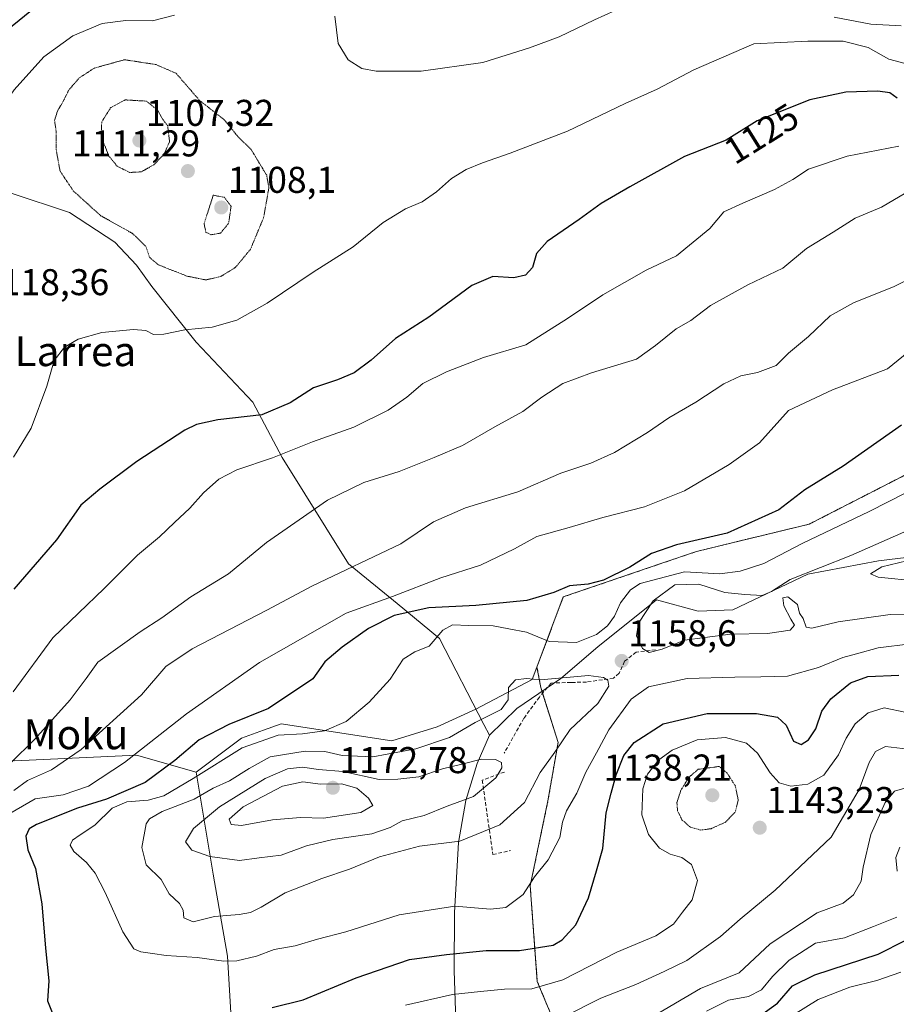
# Model space of a CAD drawing. Units: metres. Extents: x 583206 to 586631, y 4759011 to 4761367.
# Drawn here: x 583333 to 583568, y 4759803 to 4760067 of the extents above; entities that cross this region are included whole.
import ezdxf
from ezdxf.enums import TextEntityAlignment as Align

# ---------------------------------------------------------------- set-up
doc = ezdxf.new("R2010")
doc.units = ezdxf.units.M
doc.header["$MEASUREMENT"] = 0
for name, pattern in [('TRAZOS', [0.75, 0.5, -0.25]), ('TRAZOS2', [0.375, 0.25, -0.125]), ('TRAZOSX2', [1.5, 1, -0.5])]:
    doc.linetypes.add(name, pattern=pattern)
for name, color, linetype, lineweight in [('Arbolado forestal', 92, 'TRAZOS', 0), ('Arbolado forestal CxS', 92, 'Continuous', 0), ('Carátula', 7, 'Continuous', 5), ('Curva de nivel maestra', 36, 'Continuous', 30), ('Curva de nivel normal', 36, 'Continuous', 0), ('Curva de nivel normal depresión', 36, 'TRAZOS2', 0), ('Entidad de ámbito territorial', 19, 'Continuous', 0), ('Entidad de ámbito territorial CxS', 92, 'Continuous', 0), ('Municipio', 9, 'Continuous', 13), ('Municipio CxS', 142, 'Continuous', 0), ('Muro lineal', 1, 'TRAZOSX2', 13), ('Pastizal CxS', 92, 'Continuous', 0), ('Punto de cota en terreno', 7, 'Continuous', 0), ('Roquedo', 95, 'Continuous', 0), ('Roquedo CxS', 135, 'Continuous', 0), ('Rótulo de curva de nivel directora', 19, 'Continuous', 0), ('Rótulo de punto de cota en terreno', 19, 'Continuous', 0), ('Suelo desnudo', 252, 'Continuous', 0), ('Suelo desnudo CxS', 43, 'Continuous', 0), ('Texto cartográfico', 19, 'Continuous', 0)]:
    doc.layers.add(name, color=color, linetype=linetype, lineweight=lineweight)
doc.styles.add('Arial', font='txt', dxfattribs={"height": 0.2})

# ---------------------------------------------------------------- blocks, each defined once
blk = doc.blocks.new('*U192')
at = {"layer": 'Curva de nivel normal', "color": 36, "linetype": 'Continuous', "lineweight": 0}
for points in [[(583569.81, 4760065.85, 1115), (583561.65, 4760066.33, 1115), (583551.8, 4760068.15, 1115)], [(583492.91, 4760069.98, 1115), (583487.37, 4760067.44, 1115), (583477.86, 4760062.89, 1115), (583469.86, 4760059.93, 1115), (583457.34, 4760055.98, 1115), (583440.7, 4760053.7, 1115), (583428.62, 4760053.7, 1115), (583424.76, 4760054.39, 1115), (583421.16, 4760056.69, 1115), (583418.45, 4760061.07, 1115), (583417.52, 4760068.43, 1115)]]:
    blk.add_polyline3d(points, dxfattribs=at)
blk = doc.blocks.new('5PATER')
at = {"layer": 'Carátula', "linetype": 'Continuous', "lineweight": 5}
h = blk.add_hatch(color=250, dxfattribs=at)
edge = h.paths.add_edge_path()
edge.add_ellipse((0, 0.01), major_axis=(-1.33, -1.34), ratio=0.999422, start_angle=0, end_angle=360)

msp = doc.modelspace()

# ---------------------------------------------------------------- linework, layer by layer
at = {"layer": 'Arbolado forestal', "color": 92, "linetype": 'TRAZOS', "lineweight": 0}
for points in [[(583471.87, 4759893.46, 1157.46), (583478.95, 4759912.33, 1150.63), (583505.75, 4759921.46, 1152.65), (583514.75, 4759924.53, 1151.29), (583545.08, 4759931.9, 1152.77), (583578.68, 4759949.11, 1153.28)], [(583540.35, 4759726.43, 1095.25), (583537.68, 4759727.96, 1096.49), (583527.2, 4759746.05, 1103.57), (583510.06, 4759751.77, 1112.37), (583493.87, 4759767.01, 1122.17), (583481.48, 4759786.06, 1134.07), (583471.96, 4759808.92, 1145.59), (583470.06, 4759834.63, 1154.9), (583474.82, 4759857.49, 1157.4), (583477.55, 4759873.21, 1159.86), (583473.39, 4759886.45, 1160.71), (583472.91, 4759887.97, 1160.47), (583471.87, 4759893.46, 1157.46)]]:
    msp.add_polyline3d(points, dxfattribs=at)
at = {"layer": 'Arbolado forestal CxS', "color": 92, "linetype": 'Continuous', "lineweight": 0}
msp.add_polyline3d([(583481.48, 4759786.06, 1134.07), (583471.96, 4759808.92, 1145.59), (583470.06, 4759834.63, 1154.9), (583474.82, 4759857.49, 1157.4), (583477.55, 4759873.21, 1159.86), (583472.91, 4759887.97, 1160.47), (583471.87, 4759893.46, 1157.46), (583478.95, 4759912.33, 1150.63), (583505.75, 4759921.46, 1152.65), (583514.76, 4759924.53, 1151.29), (583545.08, 4759931.9, 1152.77), (583578.68, 4759949.11, 1153.28)], dxfattribs=at)
at = {"layer": 'Curva de nivel maestra', "color": 36, "linetype": 'Continuous', "lineweight": 30}
for points in [[(583221.94, 4759988.19, 1125), (583222.1, 4759988.31, 1125), (583229.71, 4759994.07, 1125), (583238.93, 4759999.66, 1125), (583248.19, 4760007.2, 1125), (583254.72, 4760012.26, 1125), (583260.62, 4760017.49, 1125), (583269.38, 4760023.13, 1125), (583281.86, 4760029.7, 1125), (583297.19, 4760039.06, 1125), (583306.19, 4760045.82, 1125), (583311.3, 4760049.79, 1125), (583317.63, 4760056.01, 1125), (583324.3, 4760061.25, 1125), (583330.79, 4760065.8, 1125), (583342.59, 4760075.54, 1125)], [(583568.7, 4760046.4, 1125), (583566.69, 4760047.86, 1125), (583563.48, 4760048.32, 1125), (583554.9, 4760047.99, 1125), (583545.18, 4760045.94, 1125), (583531.05, 4760040.31, 1125), (583522.69, 4760035.1, 1125), (583511.53, 4760030.7, 1125), (583496.87, 4760022.52, 1125), (583489.15, 4760018.12, 1125), (583483.22, 4760013.76, 1125), (583474.58, 4760007.89, 1125), (583471.71, 4760004.61, 1125), (583470.66, 4760000.84, 1125), (583468.78, 4759998.84, 1125), (583465.61, 4759998.13, 1125), (583460, 4759998.44, 1125), (583454.38, 4759996.03, 1125), (583442.8, 4759987.55, 1125), (583433.87, 4759981.81, 1125), (583427.29, 4759975.98, 1125), (583422.72, 4759972.53, 1125), (583418.28, 4759970.65, 1125), (583411.77, 4759968.5, 1125), (583405.5, 4759964.51, 1125), (583397.92, 4759961.26, 1125), (583386.1, 4759959.93, 1125), (583380.34, 4759958.66, 1125), (583377.24, 4759957.15, 1125), (583364.28, 4759948.7, 1125), (583354.32, 4759941.31, 1125), (583349.28, 4759936.98, 1125), (583342.67, 4759927.64, 1125), (583331.21, 4759914.38, 1125)], [(583569.85, 4759958.52, 1150), (583554.19, 4759947.44, 1150), (583543.86, 4759941.12, 1150), (583536.86, 4759935.77, 1150), (583522.99, 4759929.43, 1150), (583509.36, 4759926.34, 1150), (583502.62, 4759923.98, 1150), (583496.81, 4759920.3, 1150), (583489.79, 4759916.82, 1150), (583485.62, 4759915.73, 1150), (583480.63, 4759915.27, 1150), (583476.41, 4759913.47, 1150), (583469.19, 4759911.4, 1150), (583455.44, 4759910.01, 1150), (583442.83, 4759909.39, 1150), (583433.44, 4759907.35, 1150), (583426.58, 4759903.86, 1150), (583419.51, 4759898.82, 1150), (583414.82, 4759894.85, 1150), (583411.59, 4759890.31, 1150), (583399.66, 4759882.35, 1150), (583389.06, 4759878.02, 1150)], [(583400.73, 4759801.97, 1150), (583408.98, 4759804.04, 1150), (583423.3, 4759809.96, 1150), (583437.62, 4759814.81, 1150), (583447.53, 4759816.22, 1150), (583458.19, 4759817.25, 1150), (583467.19, 4759817.23, 1150), (583476.19, 4759818.73, 1150), (583478.64, 4759820.16, 1150), (583482.36, 4759824.18, 1150), (583485.7, 4759831.42, 1150), (583487.9, 4759838.68, 1150), (583489.61, 4759844.73, 1150), (583490.5, 4759854.28, 1150), (583491.81, 4759859.6, 1150), (583493.13, 4759864.49, 1150), (583495.24, 4759869.68, 1150), (583498.03, 4759873.21, 1150), (583505.84, 4759878.2, 1150), (583517.6, 4759881.01, 1150), (583530.86, 4759881.02, 1150), (583536.53, 4759879.96, 1150), (583538.86, 4759877.8, 1150), (583540.86, 4759873.52, 1150), (583542.86, 4759872.66, 1150), (583544.86, 4759873.92, 1150), (583546.82, 4759876.87, 1150), (583548.48, 4759881.64, 1150), (583550.86, 4759884.92, 1150), (583556.15, 4759889.18, 1150), (583560.85, 4759890.9, 1150), (583569.19, 4759891.31, 1150)], [(583389.06, 4759878.02, 1150), (583381.11, 4759873.94, 1150), (583374.52, 4759868.31, 1150), (583366.51, 4759862.47, 1150), (583356.16, 4759857.95, 1150), (583348.4, 4759855.52, 1150), (583337.31, 4759851.17, 1150), (583335.39, 4759850, 1150), (583334.43, 4759848.02, 1150), (583335.05, 4759844.31, 1150), (583337.04, 4759839.31, 1150), (583338.81, 4759829.77, 1150), (583339.77, 4759817.86, 1150), (583340.67, 4759809.12, 1150), (583340.32, 4759803.77, 1150), (583341.52, 4759800.63, 1150)], [(583530.71, 4759798.88, 1125), (583536.53, 4759803.08, 1125), (583540.53, 4759807.75, 1125), (583546.53, 4759810.74, 1125), (583563.58, 4759816.3, 1125), (583571.07, 4759820.04, 1125)]]:
    msp.add_polyline3d(points, dxfattribs=at)
at = {"layer": 'Curva de nivel normal', "color": 36, "linetype": 'Continuous', "lineweight": 0}
for points in [[(583222.17, 4759968.79, 1120), (583239.56, 4759980.89, 1120), (583260.86, 4759993.21, 1120), (583273.84, 4759997.89, 1120), (583283.84, 4760000.92, 1120), (583289.86, 4760003.78, 1120), (583293.19, 4760004.22, 1120), (583296.53, 4760004.31, 1120), (583299.86, 4760004.1, 1120), (583305.76, 4760005.32, 1120), (583309.47, 4760008.12, 1120), (583315.38, 4760017.08, 1120), (583316.7, 4760023.97, 1120), (583317.28, 4760028.51, 1120), (583319.52, 4760033.03, 1120), (583325.44, 4760040.31, 1120), (583331.36, 4760048.64, 1120), (583339.31, 4760057.49, 1120), (583347.1, 4760063.14, 1120), (583354.99, 4760066.47, 1120), (583361.31, 4760067.24, 1120), (583368.54, 4760067.15, 1120), (583374.39, 4760068.72, 1120)], [(583570.84, 4760055.72, 1120), (583566.48, 4760056.88, 1120), (583560.94, 4760059.99, 1120), (583554.15, 4760061.68, 1120), (583544.7, 4760061.76, 1120), (583530.15, 4760060.96, 1120), (583514.01, 4760054, 1120), (583504.21, 4760048.86, 1120), (583495.61, 4760044.99, 1120), (583480.08, 4760037.53, 1120), (583464.71, 4760031.58, 1120), (583457.19, 4760029.05, 1120), (583452.86, 4760027.26, 1120), (583448.86, 4760024.78, 1120), (583444.89, 4760021.23, 1120), (583440.97, 4760018.53, 1120), (583436.56, 4760016.63, 1120), (583430.53, 4760012.96, 1120), (583422.44, 4760006.45, 1120), (583411.75, 4759999.62, 1120), (583399.38, 4759991.31, 1120), (583391.22, 4759986.7, 1120), (583384.56, 4759984.87, 1120), (583377.19, 4759984.09, 1120), (583371.53, 4759982.92, 1120), (583368.83, 4759982.87, 1120), (583366.73, 4759983.9, 1120), (583363.38, 4759984.19, 1120), (583354.94, 4759983.4, 1120), (583348.57, 4759981.59, 1120), (583344.88, 4759979.46, 1120), (583342.1, 4759975.88, 1120), (583340.13, 4759968.98, 1120), (583335.87, 4759957.64, 1120), (583331.17, 4759949.86, 1120)], [(583331.06, 4759886.84, 1130), (583341.75, 4759901.3, 1130), (583355.53, 4759914.6, 1130), (583364.53, 4759923.54, 1130), (583370.42, 4759928.47, 1130), (583374.41, 4759932.32, 1130), (583378.59, 4759936.21, 1130), (583382.19, 4759940.28, 1130), (583386.39, 4759943.98, 1130), (583391.17, 4759946.5, 1130), (583400.79, 4759949.73, 1130), (583411.57, 4759954.04, 1130), (583422.62, 4759957.91, 1130), (583431.86, 4759962.56, 1130), (583436.86, 4759966, 1130), (583441.19, 4759969.66, 1130), (583447.53, 4759972.84, 1130), (583457.53, 4759976.66, 1130), (583468.86, 4759980.13, 1130), (583480.05, 4759987.13, 1130), (583489.57, 4759993.5, 1130), (583501.19, 4760000.14, 1130), (583509.36, 4760003.98, 1130), (583518.32, 4760011.39, 1130), (583522.12, 4760015.86, 1130), (583527.2, 4760018.18, 1130), (583535.7, 4760021.86, 1130), (583540.66, 4760024.55, 1130), (583544.85, 4760027.3, 1130), (583555.23, 4760030.8, 1130), (583569.19, 4760033.5, 1130)], [(583330.44, 4759867.7, 1135), (583336.82, 4759873.99, 1135), (583346.38, 4759884.64, 1135), (583350.71, 4759890.37, 1135), (583353.86, 4759894.79, 1135), (583365.19, 4759902.96, 1135), (583371.06, 4759906.71, 1135), (583378.81, 4759912.3, 1135), (583388.92, 4759918.54, 1135), (583399.16, 4759926.91, 1135), (583415.54, 4759938.34, 1135), (583425.36, 4759943.07, 1135), (583434.86, 4759946.07, 1135), (583444.26, 4759949.83, 1135), (583451.81, 4759952.98, 1135), (583460.57, 4759958.02, 1135), (583468.08, 4759962.16, 1135), (583473.16, 4759966, 1135), (583478.86, 4759969.72, 1135), (583486.53, 4759972.52, 1135), (583498.66, 4759976.2, 1135), (583503.71, 4759979.95, 1135), (583509.27, 4759984.4, 1135), (583513.23, 4759986.67, 1135), (583518.48, 4759990.69, 1135), (583528.56, 4759996.18, 1135), (583537.94, 4760000.69, 1135), (583544.32, 4760005.98, 1135), (583551.47, 4760010.34, 1135), (583557.39, 4760014.17, 1135), (583564.53, 4760017.1, 1135), (583571.04, 4760020.95, 1135)], [(583578.29, 4760000.85, 1140), (583567.87, 4759995.77, 1140), (583556.93, 4759991.42, 1140), (583550.65, 4759987.86, 1140), (583544.86, 4759982.37, 1140), (583539.53, 4759977.87, 1140), (583536.19, 4759974.55, 1140), (583531.14, 4759972.62, 1140), (583526.66, 4759971.78, 1140), (583522.12, 4759969.64, 1140), (583514.54, 4759964.66, 1140), (583507.3, 4759960.44, 1140), (583501.61, 4759956.5, 1140), (583492.69, 4759951.1, 1140), (583486.32, 4759948.28, 1140), (583478.33, 4759945.59, 1140), (583466.75, 4759940.57, 1140), (583452.67, 4759936.26, 1140), (583444.04, 4759932.5, 1140), (583435.25, 4759926.59, 1140), (583411.53, 4759915.33, 1140), (583399.22, 4759908.73, 1140), (583379.2, 4759898.33, 1140), (583372.09, 4759893.64, 1140), (583365.56, 4759885.98, 1140), (583349.38, 4759871.29, 1140), (583341.41, 4759865.87, 1140), (583334.91, 4759862.94, 1140), (583331.21, 4759860.31, 1140)], [(583577.56, 4759982.98, 1145), (583566.14, 4759973.64, 1145), (583551.3, 4759967.98, 1145), (583539.52, 4759962.4, 1145), (583531.69, 4759953.74, 1145), (583523.58, 4759947.95, 1145), (583511.52, 4759940.88, 1145), (583500.76, 4759936.53, 1145), (583489.58, 4759933.69, 1145), (583480.53, 4759930.94, 1145), (583471.86, 4759928.6, 1145), (583465.82, 4759925.28, 1145), (583456.66, 4759920.83, 1145), (583446, 4759917.46, 1145), (583433, 4759912.45, 1145), (583420.61, 4759907.94, 1145), (583397.25, 4759894.69, 1145), (583377.64, 4759880.9, 1145), (583360.97, 4759867.8, 1145), (583351.3, 4759861.42, 1145), (583344.53, 4759859.14, 1145), (583337.02, 4759858.06, 1145), (583330.16, 4759854.06, 1145)], [(583571.19, 4759940.38, 1155), (583561.17, 4759935.28, 1155), (583543.34, 4759926.75, 1155), (583532.89, 4759921.27, 1155), (583526.47, 4759919.21, 1155), (583521.05, 4759918.5, 1155), (583511.55, 4759919.07, 1155), (583499.61, 4759915.89, 1155), (583497.04, 4759914.2, 1155), (583494.29, 4759910.76, 1155)], [(583572.71, 4759930.72, 1160), (583556.2, 4759923.46, 1160), (583539.91, 4759917, 1160), (583534.88, 4759913.73, 1160), (583532.38, 4759912.68, 1160), (583527.77, 4759912.99, 1160), (583522.39, 4759913.54, 1160), (583515.4, 4759915.75, 1160), (583508.91, 4759915.55, 1160), (583503.14, 4759911.26, 1160), (583499.21, 4759905.22, 1160), (583498.63, 4759901.9, 1160), (583500.25, 4759898.48, 1160), (583502.03, 4759897.39, 1160), (583505.5, 4759898.28, 1160), (583511.5, 4759900.68, 1160), (583517.02, 4759901.45, 1160), (583523.86, 4759902.27, 1160), (583533.86, 4759902.5, 1160), (583539.95, 4759903.38, 1160), (583541.14, 4759904.75, 1160), (583540.09, 4759906.37, 1160), (583538.26, 4759909.88, 1160), (583537.98, 4759912.08, 1160), (583539.31, 4759912.38, 1160), (583541.93, 4759910.29, 1160), (583542.46, 4759907.95, 1160), (583543.4, 4759906.51, 1160), (583544.23, 4759904.22, 1160), (583545.76, 4759903.92, 1160), (583552.86, 4759905.59, 1160), (583566.86, 4759907.59, 1160), (583575.99, 4759907.66, 1160)], [(583606.85, 4759906.78, 1165), (583608.26, 4759908.37, 1165), (583607.13, 4759913.17, 1165), (583604.07, 4759919.88, 1165), (583601.2, 4759925.18, 1165), (583599.21, 4759929.16, 1165), (583595.83, 4759931.19, 1165), (583592.01, 4759931.46, 1165), (583587.81, 4759930.79, 1165), (583583.19, 4759928.93, 1165), (583578.86, 4759925.99, 1165), (583573.53, 4759922.54, 1165), (583564.56, 4759920.38, 1165), (583561.55, 4759918.56, 1165), (583563.58, 4759917.67, 1165), (583574.3, 4759916.59, 1165), (583594.25, 4759912.64, 1165), (583605.21, 4759907.12, 1165), (583606.85, 4759906.78, 1165)], [(583494.29, 4759910.76, 1155), (583492.67, 4759907.15, 1155), (583490.79, 4759904.51, 1155), (583487.91, 4759902.2, 1155), (583482.46, 4759900.02, 1155), (583475.19, 4759900.34, 1155), (583469.06, 4759902.88, 1155), (583464.32, 4759903.73, 1155), (583460.06, 4759904.58, 1155), (583453.53, 4759904.66, 1155), (583449.19, 4759904.83, 1155), (583446.53, 4759903.34, 1155), (583442.86, 4759899.07, 1155), (583439.04, 4759897.57, 1155), (583435.89, 4759895.55, 1155), (583432.37, 4759890.23, 1155), (583426.8, 4759883.98, 1155), (583420.61, 4759878.86, 1155), (583414.8, 4759876.34, 1155), (583408.86, 4759875.54, 1155), (583402.34, 4759875.12, 1155), (583392.64, 4759871.76, 1155), (583379.45, 4759863.46, 1155), (583371.59, 4759858.88, 1155), (583367.32, 4759857.64, 1155), (583361.61, 4759857.27, 1155), (583357.72, 4759855.49, 1155), (583353.05, 4759850.92, 1155), (583349.11, 4759848.4, 1155), (583347.06, 4759846.94, 1155), (583346.39, 4759845.61, 1155), (583347.4, 4759843.85, 1155), (583350.8, 4759840.88, 1155), (583353.1, 4759838.09, 1155), (583355.79, 4759832.88, 1155), (583360.54, 4759822.32, 1155), (583363.53, 4759817.74, 1155), (583365.35, 4759816.89, 1155), (583368.53, 4759816.49, 1155), (583372.19, 4759815.88, 1155), (583380.5, 4759815.41, 1155), (583387.69, 4759814.42, 1155), (583391.23, 4759814.49, 1155), (583396.46, 4759815.74, 1155), (583401.19, 4759817.52, 1155), (583406.86, 4759818.51, 1155), (583412.86, 4759820.33, 1155), (583420.53, 4759822.3, 1155), (583434.86, 4759826.82, 1155), (583449.81, 4759829.16, 1155), (583459.34, 4759828.36, 1155), (583463.48, 4759828.8, 1155), (583468.19, 4759832.32, 1155), (583471.19, 4759837.11, 1155), (583474.84, 4759841.62, 1155), (583478.06, 4759847.63, 1155), (583478.71, 4759851.75, 1155), (583479.78, 4759854.78, 1155), (583482.6, 4759859.56, 1155), (583485.05, 4759865.17, 1155), (583487.86, 4759870.39, 1155), (583491.23, 4759876.63, 1155), (583497.15, 4759884.81, 1155), (583501.86, 4759888.12, 1155), (583512.26, 4759890.42, 1155), (583525.1, 4759890.72, 1155), (583532.02, 4759890.84, 1155), (583539.21, 4759890.99, 1155), (583547.55, 4759893.37, 1155), (583554.09, 4759896.03, 1155), (583557.77, 4759896.99, 1155), (583563.59, 4759898.62, 1155), (583572.28, 4759899.73, 1155)], [(583379.47, 4759824.97, 1160), (583385.19, 4759826.36, 1160), (583391.86, 4759826.94, 1160), (583394.89, 4759827.49, 1160), (583397.74, 4759828.91, 1160), (583404.22, 4759832.77, 1160), (583414.02, 4759836.66, 1160), (583421.51, 4759839.12, 1160), (583429.54, 4759842.44, 1160), (583440.25, 4759845.3, 1160), (583451.12, 4759846.64, 1160), (583461.86, 4759851.03, 1160), (583468.48, 4759857.07, 1160), (583472.69, 4759865.12, 1160), (583476.7, 4759870.59, 1160), (583480.82, 4759876.64, 1160), (583488.22, 4759883.64, 1160), (583491.22, 4759888.3, 1160), (583490.96, 4759889.97, 1160), (583489.79, 4759890.62, 1160), (583485.74, 4759891.19, 1160), (583472.78, 4759890.01, 1160), (583469.07, 4759890.35, 1160), (583466.09, 4759890.02, 1160), (583464.21, 4759887.98, 1160), (583464.14, 4759884.64, 1160), (583462.22, 4759882.05, 1160), (583455.3, 4759878.57, 1160), (583448.38, 4759874.49, 1160), (583439.29, 4759871.44, 1160), (583427.72, 4759869.31, 1160), (583419.53, 4759869.73, 1160), (583414.86, 4759870.74, 1160), (583409.53, 4759870.84, 1160), (583400.19, 4759869.35, 1160), (583394.53, 4759866.15, 1160), (583389.19, 4759862.92, 1160), (583384.86, 4759860.93, 1160), (583379.7, 4759857.97, 1160), (583371.14, 4759854.6, 1160), (583367.74, 4759852.69, 1160), (583366.82, 4759851.31, 1160), (583365.64, 4759844.98, 1160), (583366.82, 4759840.31, 1160), (583370.87, 4759836.31, 1160), (583373.02, 4759832.54, 1160), (583375.76, 4759829.91, 1160), (583376.77, 4759828.15, 1160), (583376.98, 4759826.07, 1160), (583379.47, 4759824.97, 1160)], [(583436.53, 4759802.6, 1145), (583449.15, 4759805.43, 1145), (583456.7, 4759806.24, 1145), (583463.15, 4759806.88, 1145), (583470.53, 4759806.97, 1145), (583478.81, 4759809.35, 1145), (583493.33, 4759816.86, 1145), (583503.81, 4759821.23, 1145), (583508.53, 4759824.37, 1145), (583511.02, 4759827.57, 1145), (583513.63, 4759830.88, 1145), (583515.06, 4759836.07, 1145), (583513.42, 4759840.38, 1145), (583510.81, 4759842.26, 1145), (583507.68, 4759843.13, 1145), (583504.81, 4759844.78, 1145), (583501.88, 4759848.44, 1145), (583500.08, 4759853.72, 1145), (583500.36, 4759860.76, 1145), (583501.62, 4759864.67, 1145), (583504.65, 4759868.5, 1145), (583508.19, 4759871.1, 1145), (583514.94, 4759873.91, 1145), (583522.53, 4759874.51, 1145), (583528.19, 4759873.03, 1145), (583531.19, 4759870.29, 1145), (583534.53, 4759865.04, 1145), (583537.02, 4759862.38, 1145), (583540.15, 4759861.48, 1145), (583544.68, 4759861.96, 1145), (583548.97, 4759864.38, 1145), (583552.96, 4759869.85, 1145), (583554.96, 4759874.31, 1145), (583557.42, 4759878.17, 1145), (583560.92, 4759881.17, 1145), (583565.19, 4759882.49, 1145), (583571.19, 4759881.24, 1145)], [(583479.3, 4759799.52, 1140), (583489.02, 4759804.48, 1140), (583498.49, 4759808.13, 1140), (583506.06, 4759811.61, 1140), (583512.16, 4759814.56, 1140), (583521.19, 4759821.07, 1140), (583526.53, 4759825.69, 1140), (583535.86, 4759833.47, 1140), (583551, 4759847.69, 1140), (583558.44, 4759860.56, 1140), (583561.14, 4759867.76, 1140), (583562.9, 4759870.79, 1140), (583565.56, 4759872.14, 1140), (583571.64, 4759871.41, 1140)], [(583391.89, 4759841.47, 1165), (583397.19, 4759842.21, 1165), (583403.1, 4759842.91, 1165), (583409.94, 4759845.39, 1165), (583417.02, 4759847.14, 1165), (583427.48, 4759848.63, 1165), (583432.45, 4759850.36, 1165), (583435.63, 4759852.12, 1165), (583441.52, 4759853.53, 1165), (583447.76, 4759856.03, 1165), (583454.77, 4759858.64, 1165), (583460.82, 4759863.7, 1165), (583462.44, 4759866.37, 1165), (583462.33, 4759867.78, 1165), (583460.71, 4759868.64, 1165), (583456.99, 4759868.73, 1165), (583451.7, 4759867.32, 1165), (583446.51, 4759866.14, 1165), (583440.15, 4759863.98, 1165), (583434.5, 4759863.28, 1165), (583429.43, 4759863.21, 1165), (583419.68, 4759865.37, 1165), (583413.14, 4759865.96, 1165), (583408.85, 4759866.54, 1165), (583404.81, 4759866.12, 1165), (583398.85, 4759863.54, 1165), (583386.53, 4759855.85, 1165), (583379.51, 4759850.09, 1165), (583377.43, 4759846.47, 1165), (583379.1, 4759844.21, 1165), (583383.94, 4759842.5, 1165), (583391.89, 4759841.47, 1165)], [(583392.44, 4759850.88, 1170), (583400.81, 4759852.42, 1170), (583408.27, 4759853.03, 1170), (583414.5, 4759852.84, 1170), (583424.5, 4759854.32, 1170), (583427.72, 4759856.23, 1170), (583426.57, 4759858.23, 1170), (583423.45, 4759860.9, 1170), (583419.36, 4759862.11, 1170), (583413.69, 4759862.02, 1170), (583408.93, 4759862.61, 1170), (583403.48, 4759861.48, 1170), (583392.89, 4759855.87, 1170), (583389.16, 4759852.55, 1170), (583389.63, 4759851.12, 1170), (583392.44, 4759850.88, 1170)], [(583570.76, 4759860.89, 1135), (583567.99, 4759860.1, 1135), (583565.44, 4759857.01, 1135), (583561.58, 4759848.46, 1135), (583559.57, 4759839.68, 1135), (583559, 4759835.9, 1135), (583556.96, 4759832.26, 1135), (583554.19, 4759830, 1135), (583547.19, 4759827.38, 1135), (583534.53, 4759819.03, 1135), (583526.19, 4759811.3, 1135), (583515.86, 4759807.04, 1135), (583501.96, 4759798.89, 1135)], [(583569.42, 4759845.04, 1130), (583568.33, 4759842.29, 1130), (583568.72, 4759838.57, 1130)], [(583568.64, 4759826.26, 1130), (583562.38, 4759823.72, 1130), (583554.56, 4759820.69, 1130), (583546.78, 4759819.25, 1130), (583539.67, 4759814.64, 1130), (583535.21, 4759810.31, 1130), (583532.19, 4759806.73, 1130), (583528.75, 4759804.93, 1130), (583523.35, 4759803.87, 1130), (583517.47, 4759800.98, 1130)], [(583540.86, 4759799.96, 1120), (583547.44, 4759804.05, 1120), (583555.97, 4759807.4, 1120), (583563.25, 4759809.24, 1120), (583569.65, 4759811.46, 1120)]]:
    msp.add_polyline3d(points, dxfattribs=at)
at = {"layer": 'Curva de nivel normal depresión', "color": 36, "linetype": 'TRAZOS2', "lineweight": 0}
for points in [[(583382.86, 4759997.53, 1115), (583386.86, 4759998.46, 1115), (583390.86, 4760000.93, 1115), (583394.86, 4760005.79, 1115), (583398.39, 4760014.28, 1115), (583399.8, 4760022.25, 1115), (583399.22, 4760025.67, 1115), (583395.04, 4760032.58, 1115), (583391.27, 4760036.33, 1115), (583387.8, 4760040.6, 1115), (583381.17, 4760045.79, 1115), (583374.86, 4760053.09, 1115), (583369.38, 4760055.45, 1115), (583361.01, 4760056.73, 1115), (583352.9, 4760054.5, 1115), (583348.84, 4760051.86, 1115), (583345.97, 4760048.52, 1115), (583344.64, 4760045.74, 1115), (583343.03, 4760043.05, 1115), (583342.19, 4760040.42, 1115), (583342.6, 4760037.6, 1115), (583342.67, 4760032.36, 1115), (583343.66, 4760026.83, 1115), (583347.23, 4760021.48, 1115), (583354.54, 4760014.84, 1115), (583363.12, 4760010.04, 1115), (583366.75, 4760006.54, 1115), (583367.76, 4760003.54, 1115), (583370.16, 4760001.56, 1115), (583377.82, 4759998.55, 1115), (583382.86, 4759997.53, 1115)], [(583362.4, 4760026.42, 1110), (583365.55, 4760026.6, 1110), (583368.86, 4760028.48, 1110), (583371.64, 4760031.31, 1110), (583373.1, 4760034.73, 1110), (583372.61, 4760038.98, 1110), (583371.22, 4760040.76, 1110), (583369.89, 4760043.2, 1110), (583366.86, 4760045.6, 1110), (583361.2, 4760045.93, 1110), (583357.31, 4760043.88, 1110), (583354.86, 4760040, 1110), (583354.82, 4760035.9, 1110), (583356.73, 4760030.94, 1110), (583359, 4760028.12, 1110), (583362.4, 4760026.42, 1110)], [(583384.32, 4760009.67, 1110), (583386.79, 4760010.11, 1110), (583388.98, 4760012.75, 1110), (583389.64, 4760017.3, 1110), (583387.84, 4760019.75, 1110), (583384.86, 4760020.31, 1110), (583382.39, 4760012.7, 1110), (583382.87, 4760010.32, 1110), (583384.32, 4760009.67, 1110)], [(583515.87, 4759849.64, 1140), (583518.67, 4759850.01, 1140), (583522.53, 4759851.76, 1140), (583525.15, 4759854.42, 1140), (583525.98, 4759857.66, 1140), (583525.2, 4759861.48, 1140), (583523.03, 4759864.93, 1140), (583520.86, 4759866.74, 1140), (583515.21, 4759865.97, 1140), (583512.77, 4759863.89, 1140), (583510.56, 4759860.37, 1140), (583509.49, 4759857.03, 1140), (583509.67, 4759854.82, 1140), (583510.84, 4759852.41, 1140), (583513.02, 4759850.46, 1140), (583515.87, 4759849.64, 1140)]]:
    msp.add_polyline3d(points, dxfattribs=at)
at = {"layer": 'Entidad de ámbito territorial', "color": 19, "linetype": 'Continuous', "lineweight": 0}
for points in [[(583459.08, 4759875.13, 1161.26), (583457.57, 4759878.04, 1160.4), (583445.63, 4759901.1, 1155.37), (583434.32, 4759910.59, 1146.79), (583421.22, 4759921.19, 1139.33), (583403.4, 4759949.77, 1129.98), (583395.45, 4759964.64, 1122.88), (583380.23, 4759980.81, 1120.84), (583368.33, 4759995.75, 1116.75), (583364.19, 4760001.53, 1116.09), (583358.38, 4760007.67, 1115.97), (583346.2, 4760015.62, 1115.81), (583330.51, 4760020.85, 1117.23), (583295.37, 4760035.84, 1124.61), (583220.98, 4760067.01, 1148.98)], [(583459.08, 4759875.13, 1161.26), (583466.47, 4759882.35, 1160.33), (583478.29, 4759890.4, 1160.02), (583488.2, 4759898.93, 1156.43), (583504.02, 4759911.49, 1159.92), (583515.24, 4759908.48, 1162.63), (583524.5, 4759908.87, 1162.34), (583544.68, 4759918.44, 1160.06), (583563.68, 4759922.02, 1162.5), (583583.71, 4759924.48, 1167.03)], [(583459.08, 4759875.13, 1161.26), (583466.47, 4759882.35, 1160.33), (583478.29, 4759890.4, 1160.02), (583488.2, 4759898.93, 1156.43), (583504.02, 4759911.49, 1159.92), (583515.24, 4759908.48, 1162.63), (583524.5, 4759908.87, 1162.34), (583544.68, 4759918.44, 1160.06), (583563.68, 4759922.02, 1162.5), (583583.71, 4759924.48, 1167.03)], [(583450.37, 4759790.49, 1139.04), (583449.61, 4759811.82, 1147.65), (583449.71, 4759827.45, 1153.92), (583450.77, 4759846.27, 1159.97), (583452.72, 4759857.61, 1164.73), (583455.84, 4759867.58, 1164.7), (583459.08, 4759875.13, 1161.26)]]:
    msp.add_polyline3d(points, dxfattribs=at)
at = {"layer": 'Entidad de ámbito territorial CxS', "color": 92, "linetype": 'Continuous', "lineweight": 0}
for points in [[(583583.71, 4759924.48, 1167.03), (583563.68, 4759922.02, 1162.5), (583544.68, 4759918.44, 1160.06), (583524.5, 4759908.87, 1162.34), (583515.24, 4759908.48, 1162.63), (583504.02, 4759911.49, 1159.92), (583488.2, 4759898.93, 1156.43), (583478.29, 4759890.4, 1160.02), (583466.47, 4759882.35, 1160.33), (583459.08, 4759875.13, 1161.26), (583457.57, 4759878.04, 1160.4), (583445.63, 4759901.1, 1155.37), (583434.32, 4759910.59, 1146.79), (583421.22, 4759921.19, 1139.33), (583403.4, 4759949.77, 1129.98), (583395.45, 4759964.64, 1122.88), (583380.23, 4759980.81, 1120.84), (583368.33, 4759995.75, 1116.75), (583364.19, 4760001.53, 1116.09), (583358.38, 4760007.67, 1115.97), (583346.2, 4760015.62, 1115.81), (583330.51, 4760020.85, 1117.23)], [(583583.71, 4759924.48, 1167.03), (583563.68, 4759922.02, 1162.5), (583544.68, 4759918.44, 1160.06), (583524.5, 4759908.87, 1162.34), (583515.24, 4759908.48, 1162.63), (583504.02, 4759911.49, 1159.92), (583488.2, 4759898.93, 1156.43), (583478.29, 4759890.4, 1160.02), (583466.47, 4759882.35, 1160.33), (583459.08, 4759875.13, 1161.26), (583457.57, 4759878.04, 1160.4), (583445.63, 4759901.1, 1155.37), (583434.32, 4759910.59, 1146.79), (583421.22, 4759921.19, 1139.33), (583403.4, 4759949.77, 1129.98), (583395.45, 4759964.64, 1122.88), (583380.23, 4759980.81, 1120.84), (583368.33, 4759995.75, 1116.75), (583364.19, 4760001.53, 1116.09), (583358.38, 4760007.67, 1115.97), (583346.2, 4760015.62, 1115.81), (583330.51, 4760020.85, 1117.23)], [(583450.37, 4759790.49, 1139.04), (583449.61, 4759811.82, 1147.65), (583449.71, 4759827.45, 1153.92), (583450.77, 4759846.27, 1159.97), (583452.72, 4759857.61, 1164.73), (583455.84, 4759867.58, 1164.7), (583459.08, 4759875.13, 1161.26), (583466.47, 4759882.35, 1160.33), (583478.29, 4759890.4, 1160.02), (583488.2, 4759898.93, 1156.43), (583504.02, 4759911.49, 1159.92), (583515.24, 4759908.48, 1162.63), (583524.5, 4759908.87, 1162.34), (583544.68, 4759918.44, 1160.06), (583563.68, 4759922.02, 1162.5), (583583.71, 4759924.48, 1167.03)], [(583450.37, 4759790.49, 1139.04), (583449.61, 4759811.82, 1147.65), (583449.71, 4759827.45, 1153.92), (583450.77, 4759846.27, 1159.97), (583452.72, 4759857.61, 1164.73), (583455.84, 4759867.58, 1164.7), (583459.08, 4759875.13, 1161.26), (583466.47, 4759882.35, 1160.33), (583478.29, 4759890.4, 1160.02), (583488.2, 4759898.93, 1156.43), (583504.02, 4759911.49, 1159.92), (583515.24, 4759908.48, 1162.63), (583524.5, 4759908.87, 1162.34), (583544.68, 4759918.44, 1160.06), (583563.68, 4759922.02, 1162.5), (583583.71, 4759924.48, 1167.03)]]:
    msp.add_polyline3d(points, dxfattribs=at)
at = {"layer": 'Municipio', "color": 9, "linetype": 'Continuous', "lineweight": 13}
for points in [[(583459.08, 4759875.13, 1161.26), (583457.57, 4759878.04, 1160.4), (583445.63, 4759901.1, 1155.37), (583434.32, 4759910.59, 1146.79), (583421.22, 4759921.19, 1139.33), (583403.4, 4759949.77, 1129.98), (583395.45, 4759964.64, 1122.88), (583380.23, 4759980.81, 1120.84), (583368.33, 4759995.75, 1116.75), (583364.19, 4760001.53, 1116.09), (583358.38, 4760007.67, 1115.97), (583346.2, 4760015.62, 1115.81), (583330.51, 4760020.85, 1117.23), (583295.37, 4760035.84, 1124.61), (583220.98, 4760067.01, 1148.98)], [(583459.08, 4759875.13, 1161.26), (583457.57, 4759878.04, 1160.4), (583445.63, 4759901.1, 1155.37), (583434.32, 4759910.59, 1146.79), (583421.22, 4759921.19, 1139.33), (583403.4, 4759949.77, 1129.98), (583395.45, 4759964.64, 1122.88), (583380.23, 4759980.81, 1120.84), (583368.33, 4759995.75, 1116.75), (583364.19, 4760001.53, 1116.09), (583358.38, 4760007.67, 1115.97), (583346.2, 4760015.62, 1115.81), (583330.51, 4760020.85, 1117.23), (583295.37, 4760035.84, 1124.61), (583220.98, 4760067.01, 1148.98)], [(583450.37, 4759790.49, 1139.04), (583449.61, 4759811.82, 1147.65), (583449.71, 4759827.45, 1153.92), (583450.77, 4759846.27, 1159.97), (583452.72, 4759857.61, 1164.73), (583455.84, 4759867.58, 1164.7), (583459.08, 4759875.13, 1161.26)], [(583450.37, 4759790.49, 1139.04), (583449.61, 4759811.82, 1147.65), (583449.71, 4759827.45, 1153.92), (583450.77, 4759846.27, 1159.97), (583452.72, 4759857.61, 1164.73), (583455.84, 4759867.58, 1164.7), (583459.08, 4759875.13, 1161.26)]]:
    msp.add_polyline3d(points, dxfattribs=at)
at = {"layer": 'Municipio CxS', "color": 142, "linetype": 'Continuous', "lineweight": 0}
for points in [[(583450.37, 4759790.49, 1139.04), (583449.61, 4759811.82, 1147.65), (583449.71, 4759827.45, 1153.92), (583450.77, 4759846.27, 1159.97), (583452.72, 4759857.61, 1164.73), (583455.84, 4759867.58, 1164.7), (583459.08, 4759875.13, 1161.26), (583457.57, 4759878.04, 1160.4), (583445.63, 4759901.1, 1155.37), (583434.32, 4759910.59, 1146.79), (583421.22, 4759921.19, 1139.33), (583403.4, 4759949.77, 1129.98), (583395.45, 4759964.64, 1122.88), (583380.23, 4759980.81, 1120.84), (583368.33, 4759995.75, 1116.75), (583364.19, 4760001.53, 1116.09), (583358.38, 4760007.67, 1115.97), (583346.2, 4760015.62, 1115.81), (583330.51, 4760020.85, 1117.23), (583295.37, 4760035.84, 1124.61), (583220.98, 4760067.01, 1148.98), (583219.28, 4760205.87, 1193.15)], [(583450.37, 4759790.49, 1139.04), (583449.61, 4759811.82, 1147.65), (583449.71, 4759827.45, 1153.92), (583450.77, 4759846.27, 1159.97), (583452.72, 4759857.61, 1164.73), (583455.84, 4759867.58, 1164.7), (583459.08, 4759875.13, 1161.26), (583457.57, 4759878.04, 1160.4), (583445.63, 4759901.1, 1155.37), (583434.32, 4759910.59, 1146.79), (583421.22, 4759921.19, 1139.33), (583403.4, 4759949.77, 1129.98), (583395.45, 4759964.64, 1122.88), (583380.23, 4759980.81, 1120.84), (583368.33, 4759995.75, 1116.75), (583364.19, 4760001.53, 1116.09), (583358.38, 4760007.67, 1115.97), (583346.2, 4760015.62, 1115.81), (583330.51, 4760020.85, 1117.23), (583295.37, 4760035.84, 1124.61), (583220.98, 4760067.01, 1148.98), (583219.28, 4760205.87, 1193.15)], [(583233.83, 4759011.32, 1103.61), (583220.98, 4760067.01, 1148.98), (583295.37, 4760035.84, 1124.61), (583330.51, 4760020.85, 1117.23), (583346.2, 4760015.62, 1115.81), (583358.38, 4760007.67, 1115.97), (583364.19, 4760001.53, 1116.09), (583368.33, 4759995.75, 1116.75), (583380.23, 4759980.81, 1120.84), (583395.45, 4759964.64, 1122.88), (583403.4, 4759949.77, 1129.98), (583421.22, 4759921.19, 1139.33), (583434.32, 4759910.59, 1146.79), (583445.63, 4759901.1, 1155.37), (583457.57, 4759878.04, 1160.4), (583459.08, 4759875.13, 1161.26), (583455.84, 4759867.58, 1164.7), (583452.72, 4759857.61, 1164.73), (583450.77, 4759846.27, 1159.97), (583449.71, 4759827.45, 1153.92), (583449.61, 4759811.82, 1147.65), (583450.37, 4759790.49, 1139.04)], [(583233.83, 4759011.32, 1103.61), (583220.98, 4760067.01, 1148.98), (583295.37, 4760035.84, 1124.61), (583330.51, 4760020.85, 1117.23), (583346.2, 4760015.62, 1115.81), (583358.38, 4760007.67, 1115.97), (583364.19, 4760001.53, 1116.09), (583368.33, 4759995.75, 1116.75), (583380.23, 4759980.81, 1120.84), (583395.45, 4759964.64, 1122.88), (583403.4, 4759949.77, 1129.98), (583421.22, 4759921.19, 1139.33), (583434.32, 4759910.59, 1146.79), (583445.63, 4759901.1, 1155.37), (583457.57, 4759878.04, 1160.4), (583459.08, 4759875.13, 1161.26), (583455.84, 4759867.58, 1164.7), (583452.72, 4759857.61, 1164.73), (583450.77, 4759846.27, 1159.97), (583449.71, 4759827.45, 1153.92), (583449.61, 4759811.82, 1147.65), (583450.37, 4759790.49, 1139.04)]]:
    msp.add_polyline3d(points, dxfattribs=at)
at = {"layer": 'Muro lineal', "color": 1, "linetype": 'TRAZOSX2', "lineweight": 13}
for points in [[(583503.76, 4759898.13, 1164.94), (583498.51, 4759897.5, 1159.95), (583495.44, 4759895.01, 1158.86), (583493.96, 4759891.8, 1158.94), (583492.42, 4759890.46, 1161.54), (583485.19, 4759889.43, 1164.33), (583481.03, 4759889.31, 1162), (583475.66, 4759889.17, 1161.66), (583472.52, 4759885.41, 1161.89), (583468.35, 4759879.71, 1161.22), (583463.05, 4759870.3, 1163.97)], [(583463.12, 4759865.24, 1165.19), (583457.16, 4759863.06, 1167.1), (583460.03, 4759843.04, 1161.18), (583464.78, 4759844.18, 1159.13)]]:
    msp.add_polyline3d(points, dxfattribs=at)
at = {"layer": 'Pastizal CxS', "color": 92, "linetype": 'Continuous', "lineweight": 0}
for points in [[(583578.68, 4759949.11, 1153.28), (583545.08, 4759931.9, 1152.77), (583514.76, 4759924.53, 1151.29), (583505.75, 4759921.46, 1152.65), (583478.95, 4759912.33, 1150.63), (583471.87, 4759893.46, 1157.46), (583470.6, 4759890.08, 1159.28), (583455.44, 4759882.16, 1159.13), (583445.01, 4759877.42, 1158.52), (583432.82, 4759873.62, 1157.72), (583403.11, 4759878.19, 1152.34), (583398.38, 4759876.5, 1153.08), (583392.45, 4759874.38, 1153.09), (583380.26, 4759865.24, 1153.99), (583364.26, 4759869.81, 1144.8), (583331.51, 4759868.28, 1134.92), (583318.25, 4759869.05, 1128.42), (583262.63, 4759872.27, 1110.98), (583249.36, 4759865.78, 1105.52), (583249.51, 4759849.89, 1104.84), (583267.48, 4759827.83, 1115.12), (583280.34, 4759809.53, 1124.15), (583291, 4759767.79, 1130.19)], [(583471.87, 4759893.46, 1157.46), (583478.95, 4759912.33, 1150.63), (583505.75, 4759921.46, 1152.65), (583514.75, 4759924.53, 1151.29), (583545.08, 4759931.9, 1152.77), (583578.68, 4759949.11, 1153.28)], [(583471.87, 4759893.46, 1157.46), (583470.6, 4759890.08, 1159.28), (583455.44, 4759882.16, 1159.13), (583445.01, 4759877.42, 1158.52), (583432.82, 4759873.62, 1157.72), (583403.11, 4759878.19, 1152.34), (583398.38, 4759876.5, 1153.08), (583392.45, 4759874.38, 1153.09), (583380.26, 4759865.24, 1153.99)], [(583380.26, 4759865.24, 1153.99), (583364.26, 4759869.81, 1144.8), (583331.51, 4759868.28, 1134.92), (583318.25, 4759869.05, 1128.42), (583262.63, 4759872.27, 1110.98), (583249.36, 4759865.78, 1105.52), (583249.51, 4759849.89, 1104.84), (583267.48, 4759827.83, 1115.12), (583280.34, 4759809.53, 1124.15), (583291, 4759767.79, 1130.19), (583309.09, 4759765.01, 1135.09), (583311.87, 4759735.79, 1134.64), (583299.35, 4759727.45, 1133.26), (583253.43, 4759741.36, 1123.64), (583237.61, 4759762.08, 1117.09), (583224.43, 4759783.49, 1110.67)]]:
    msp.add_polyline3d(points, dxfattribs=at)
at = {"layer": 'Roquedo', "color": 95, "linetype": 'Continuous', "lineweight": 0}
for points in [[(583471.87, 4759893.46, 1157.46), (583470.6, 4759890.08, 1159.28), (583455.44, 4759882.16, 1159.13), (583445.01, 4759877.42, 1158.52), (583432.82, 4759873.62, 1157.72), (583403.11, 4759878.19, 1152.34), (583398.38, 4759876.5, 1153.08), (583392.45, 4759874.38, 1153.09), (583380.26, 4759865.24, 1153.99)], [(583540.35, 4759726.43, 1095.25), (583537.68, 4759727.96, 1096.49), (583527.2, 4759746.05, 1103.57), (583510.06, 4759751.77, 1112.37), (583493.87, 4759767.01, 1122.17), (583481.48, 4759786.06, 1134.07), (583471.96, 4759808.92, 1145.59), (583470.06, 4759834.63, 1154.9), (583474.82, 4759857.49, 1157.4), (583477.55, 4759873.21, 1159.86), (583473.39, 4759886.45, 1160.71), (583472.91, 4759887.97, 1160.47), (583471.87, 4759893.46, 1157.46)], [(583359.41, 4759565.46, 1101.84), (583356.02, 4759584.06, 1103.99), (583361.32, 4759603.34, 1105.2), (583375.03, 4759624.66, 1106.49), (583376.55, 4759641.42, 1115.13), (583364.36, 4759674.93, 1122.88), (583370.83, 4759699.86, 1117), (583373.84, 4759718.32, 1122.02), (583388.08, 4759757.23, 1136.38), (583392.45, 4759765.45, 1137.67), (583390.16, 4759791.35, 1146.78), (583388.64, 4759815.72, 1155.2), (583384.83, 4759837.81, 1163.42), (583380.26, 4759865.24, 1153.99)]]:
    msp.add_polyline3d(points, dxfattribs=at)
at = {"layer": 'Roquedo CxS', "color": 135, "linetype": 'Continuous', "lineweight": 0}
msp.add_polyline3d([(583390.16, 4759791.35, 1146.78), (583388.64, 4759815.72, 1155.2), (583384.83, 4759837.81, 1163.42), (583380.26, 4759865.24, 1153.99), (583392.45, 4759874.38, 1153.09), (583398.38, 4759876.5, 1153.08), (583403.11, 4759878.19, 1152.34), (583432.82, 4759873.62, 1157.72), (583445.01, 4759877.42, 1158.52), (583455.44, 4759882.16, 1159.13), (583470.6, 4759890.08, 1159.28), (583471.87, 4759893.46, 1157.46), (583472.91, 4759887.97, 1160.47), (583477.55, 4759873.21, 1159.86), (583474.82, 4759857.49, 1157.4), (583470.06, 4759834.63, 1154.9), (583471.96, 4759808.92, 1145.59), (583481.48, 4759786.06, 1134.07)], dxfattribs=at)
at = {"layer": 'Suelo desnudo', "color": 252, "linetype": 'Continuous', "lineweight": 0}
for points in [[(583380.26, 4759865.24, 1153.99), (583364.26, 4759869.81, 1144.8), (583331.51, 4759868.28, 1134.92), (583318.25, 4759869.05, 1128.42), (583262.63, 4759872.27, 1110.98), (583249.36, 4759865.78, 1105.52), (583249.51, 4759849.89, 1104.84), (583267.48, 4759827.83, 1115.12), (583280.34, 4759809.53, 1124.15), (583291, 4759767.79, 1130.19), (583309.09, 4759765.01, 1135.09), (583311.87, 4759735.79, 1134.64), (583299.35, 4759727.45, 1133.26), (583253.43, 4759741.36, 1123.64), (583237.61, 4759762.08, 1117.09), (583224.43, 4759783.49, 1110.67)], [(583359.41, 4759565.46, 1101.84), (583356.02, 4759584.06, 1103.99), (583361.32, 4759603.34, 1105.2), (583375.03, 4759624.66, 1106.49), (583376.55, 4759641.42, 1115.13), (583364.36, 4759674.93, 1122.88), (583370.83, 4759699.86, 1117), (583373.84, 4759718.32, 1122.02), (583388.08, 4759757.23, 1136.38), (583392.45, 4759765.45, 1137.67), (583390.16, 4759791.35, 1146.78), (583388.64, 4759815.72, 1155.2), (583384.83, 4759837.81, 1163.42), (583380.26, 4759865.24, 1153.99)]]:
    msp.add_polyline3d(points, dxfattribs=at)
at = {"layer": 'Suelo desnudo CxS', "color": 43, "linetype": 'Continuous', "lineweight": 0}
msp.add_polyline3d([(583291, 4759767.79, 1130.19), (583280.34, 4759809.53, 1124.15), (583267.48, 4759827.83, 1115.12), (583249.51, 4759849.89, 1104.84), (583249.36, 4759865.78, 1105.52), (583262.63, 4759872.27, 1110.98), (583318.25, 4759869.05, 1128.42), (583331.51, 4759868.28, 1134.92), (583364.26, 4759869.81, 1144.8), (583380.26, 4759865.24, 1153.99), (583380.26, 4759865.24, 1153.99), (583384.83, 4759837.81, 1163.42), (583388.64, 4759815.72, 1155.2), (583390.16, 4759791.35, 1146.78)], dxfattribs=at)

# ---------------------------------------------------------------- block references
at = {"layer": 'Curva de nivel normal', "color": 36, "linetype": 'Continuous', "lineweight": 0}
msp.add_blockref('*U192', (0, 0), dxfattribs=at)
at = {"layer": 'Punto de cota en terreno', "linetype": 'Continuous', "lineweight": 0}
for p in [(583365, 4760035, 1107.32), (583378.03, 4760026.79, 1111.29), (583387, 4760017, 1108.1), (583494.65, 4759895.11, 1158.6), (583417, 4759861, 1172.78), (583519, 4759859, 1138.21), (583531.76, 4759850.26, 1143.23)]:
    msp.add_blockref('5PATER', p, dxfattribs=at)

# ---------------------------------------------------------------- texts
at = {"layer": 'Rótulo de curva de nivel directora', "color": 19, "linetype": 'Continuous', "lineweight": 0, "style": 'Arial'}
msp.add_text('1125', height=7, rotation=31.9314, dxfattribs=at).set_placement((583532.21, 4760036.88), align=Align.MIDDLE_CENTER)
at = {"layer": 'Rótulo de punto de cota en terreno', "color": 19, "linetype": 'Continuous', "lineweight": 0, "style": 'Arial'}
for s, p in [('1107,32', (583366.76, 4760036.76)), ('1111,29', (583346.88, 4760028.55)), ('1108,1', (583388.76, 4760018.76)), ('1118,36', (583322.42, 4759991.25)), ('1158,6', (583496.41, 4759896.87)), ('1172,78', (583418.76, 4759862.76)), ('1138,21', (583489.81, 4759860.76)), ('1143,23', (583533.52, 4759852.02))]:
    msp.add_text(s, height=7, dxfattribs=at).set_placement(p, align=Align.BOTTOM_LEFT)
at = {"layer": 'Texto cartográfico', "color": 19, "linetype": 'Continuous', "lineweight": 0, "style": 'Arial'}
for s, p in [('Luzanbideko Larrea', (583313.72, 4759978.36)), ('Moku', (583347.95, 4759875.38))]:
    msp.add_text(s, height=8, dxfattribs=at).set_placement(p, align=Align.MIDDLE_CENTER)

doc.saveas('drawing.dxf')
